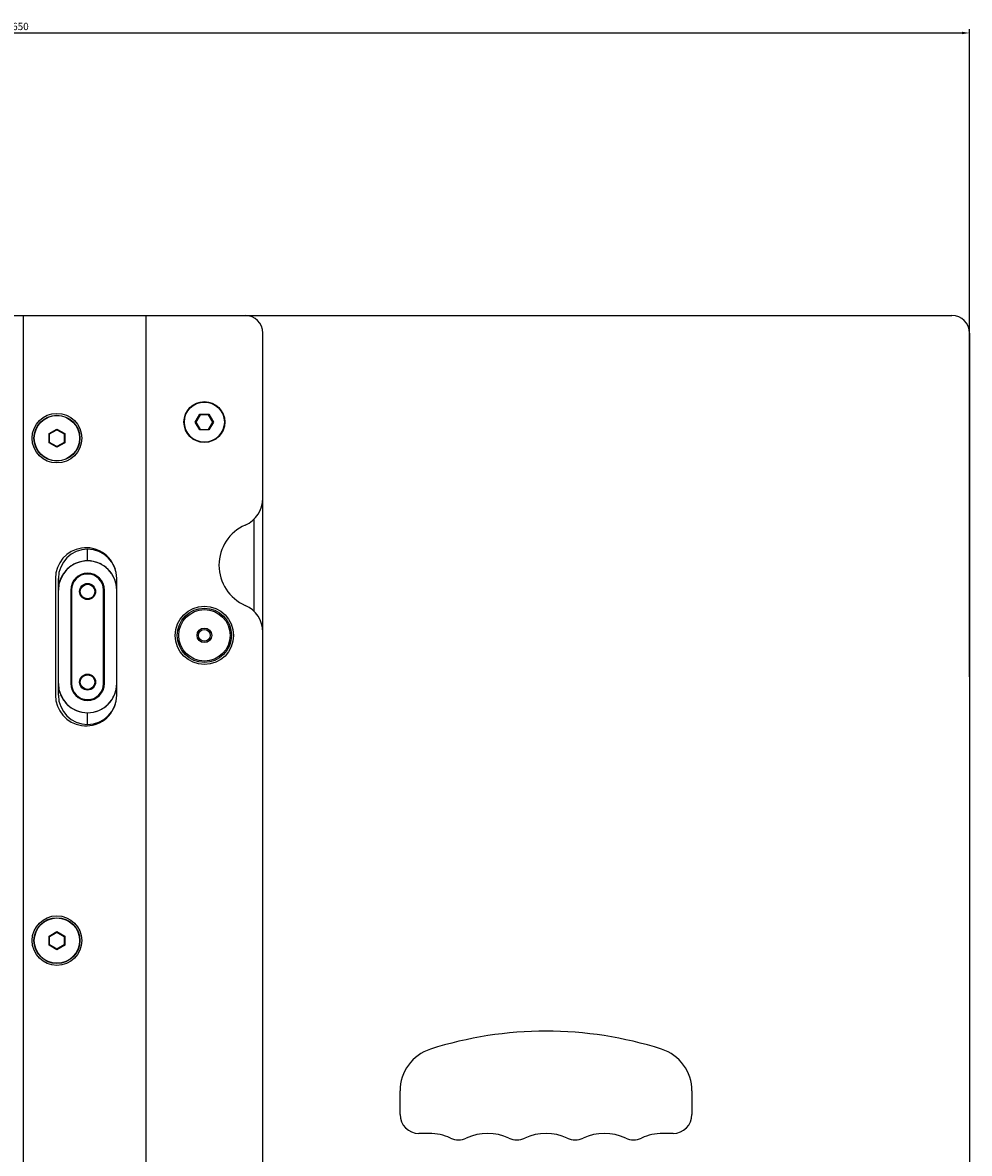
# Model space of a CAD drawing. Units: millimetres. Extents: x 2540 to 5573, y 1299 to 3782.
# Drawn here: x 4522 to 4846, y 2556 to 2944 of the extents above; entities that cross this region are included whole.
import ezdxf

# ---------------------------------------------------------------- set-up
doc = ezdxf.new("R2010")
doc.units = ezdxf.units.MM
doc.layers.add('02___PRT_ALL_AXES', color=7, linetype='Continuous')
doc.styles.get("Standard").update_dxf_attribs({"font": 'arial.ttf'})
doc.dimstyles.new('ISO-25', dxfattribs={"dimtxt": 2.5, "dimasz": 2.5, "dimexe": 1.25, "dimexo": 0.625, "dimtad": 1, "dimtxsty": 'Standard', "dimcen": 2.5, "dimadec": 0, "dimazin": 0, "dimtfac": 1, "dimtmove": 0, "dimatfit": 3, "dimfxl": 1, "dimarcsym": 0})

# ---------------------------------------------------------------- blocks, each defined once
blk = doc.blocks.new('*D14')
at = {"color": 0, "lineweight": -2, "transparency": 16777216}
for p, q in [((4195.98, 2719.63), (4195.98, 2941.27)), ((4198.48, 2940.02), (4843.48, 2940.02)), ((4845.98, 2719.63), (4845.98, 2941.27))]:
    blk.add_line(p, q, dxfattribs=at)
at = {"color": 0, "transparency": 16777216}
for points in [[(4198.48, 2940.44), (4198.48, 2939.6), (4195.98, 2940.02)], [(4843.48, 2940.44), (4843.48, 2939.6), (4845.98, 2940.02)]]:
    blk.add_solid(points, dxfattribs=at)
at = {"layer": 'Defpoints', "color": 0, "transparency": 16777216}
for p in [(4845.98, 2940.02), (4195.98, 2719.01), (4845.98, 2719.01)]:
    blk.add_point(p, dxfattribs=at)
at = {"color": 0, "transparency": 16777216, "insert": (4520.98, 2941.92), "char_height": 2.5, "attachment_point": 5}
blk.add_mtext('650', dxfattribs=at)

msp = doc.modelspace()

# ---------------------------------------------------------------- linework, layer by layer
at = {"layer": '02___PRT_ALL_AXES', "color": 4, "linetype": 'Continuous'}
for p, q in [((4201.98, 2843.306), (4839.98, 2843.306)), ((4521.98, 2243.306), (4521.98, 2843.306)), ((4563.98, 2843.306), (4563.98, 2243.306)), ((4603.98, 2249.306), (4603.98, 2837.306)), ((4845.98, 2837.306), (4845.98, 2249.306)), ((4580.862, 2806.806), (4582.421, 2809.507)), ((4582.421, 2804.106), (4580.862, 2806.806)), ((4581.094, 2806.806), (4580.862, 2806.806)), ((4582.537, 2809.306), (4581.094, 2806.806)), ((4581.094, 2806.806), (4582.537, 2804.306)), ((4582.421, 2809.507), (4585.54, 2809.507)), ((4582.537, 2809.306), (4582.421, 2809.507)), ((4585.424, 2809.306), (4582.537, 2809.306)), ((4585.424, 2809.306), (4585.54, 2809.507)), ((4586.867, 2806.806), (4585.424, 2809.306)), ((4585.424, 2804.306), (4586.867, 2806.806)), ((4585.54, 2809.507), (4587.099, 2806.806)), ((4587.099, 2806.806), (4585.54, 2804.106)), ((4586.867, 2806.806), (4587.099, 2806.806)), ((4530.78, 2802.865), (4533.48, 2804.424)), ((4530.78, 2799.748), (4530.78, 2802.865)), ((4530.98, 2802.75), (4530.78, 2802.865)), ((4530.98, 2802.75), (4533.48, 2804.193)), ((4530.98, 2799.863), (4530.98, 2802.75)), ((4533.48, 2804.424), (4536.18, 2802.865)), ((4533.48, 2804.193), (4533.48, 2804.424)), ((4533.48, 2804.193), (4535.98, 2802.75)), ((4535.98, 2802.75), (4536.18, 2802.865)), ((4535.98, 2802.75), (4535.98, 2799.863)), ((4536.18, 2802.865), (4536.18, 2799.748)), ((4582.537, 2804.307), (4582.421, 2804.106)), ((4585.54, 2804.106), (4582.421, 2804.106)), ((4582.537, 2804.306), (4585.424, 2804.306)), ((4585.424, 2804.306), (4585.54, 2804.106)), ((4530.98, 2799.863), (4530.78, 2799.748)), ((4533.48, 2798.189), (4530.78, 2799.748)), ((4533.48, 2798.42), (4530.98, 2799.863)), ((4535.98, 2799.863), (4533.48, 2798.42)), ((4536.18, 2799.748), (4533.48, 2798.189)), ((4535.98, 2799.863), (4536.18, 2799.748)), ((4533.48, 2798.42), (4533.48, 2798.189)), ((4600.98, 2741.915), (4600.98, 2773.698)), ((4543.98, 2759.306), (4543.98, 2763.306)), ((4532.957, 2753.306), (4532.957, 2713.306)), ((4533.98, 2753.306), (4533.98, 2749.306)), ((4533.98, 2713.306), (4533.98, 2753.306)), ((4553.98, 2713.306), (4553.98, 2753.306)), ((4553.98, 2749.306), (4553.98, 2753.306)), ((4538.218, 2749.306), (4538.218, 2717.306)), ((4538.218, 2749.306), (4538.48, 2749.306)), ((4538.48, 2749.306), (4538.48, 2717.306)), ((4549.48, 2717.306), (4549.48, 2749.306)), ((4549.742, 2749.306), (4549.48, 2749.306)), ((4549.742, 2717.306), (4549.742, 2749.306)), ((4533.98, 2713.306), (4533.98, 2717.306)), ((4538.218, 2717.306), (4538.48, 2717.306)), ((4549.742, 2717.306), (4549.48, 2717.306)), ((4553.98, 2713.306), (4553.98, 2717.306)), ((4543.98, 2703.306), (4543.98, 2707.306)), ((4530.78, 2630.865), (4533.48, 2632.424)), ((4533.48, 2632.424), (4536.18, 2630.865)), ((4533.48, 2632.193), (4533.48, 2632.424)), ((4530.78, 2627.748), (4530.78, 2630.865)), ((4530.98, 2630.75), (4530.78, 2630.865)), ((4530.98, 2630.75), (4533.48, 2632.193)), ((4530.98, 2627.863), (4530.98, 2630.75)), ((4533.48, 2632.193), (4535.98, 2630.75)), ((4535.98, 2630.75), (4536.18, 2630.865)), ((4535.98, 2630.75), (4535.98, 2627.863)), ((4536.18, 2630.865), (4536.18, 2627.748)), ((4530.98, 2627.863), (4530.78, 2627.748)), ((4533.48, 2626.189), (4530.78, 2627.748)), ((4533.48, 2626.42), (4530.98, 2627.863)), ((4535.98, 2627.863), (4533.48, 2626.42)), ((4536.18, 2627.748), (4533.48, 2626.189)), ((4533.48, 2626.42), (4533.48, 2626.189)), ((4535.98, 2627.863), (4536.18, 2627.748)), ((4650.98, 2569.806), (4650.98, 2577.851)), ((4750.98, 2577.851), (4750.98, 2569.806)), ((4660.98, 2563.306), (4657.48, 2563.306)), ((4744.48, 2563.306), (4740.98, 2563.306))]:
    msp.add_line(p, q, dxfattribs=at)
for centre, radius in [((4583.98, 2806.806), 7), ((4583.98, 2806.806), 6.857), ((4533.48, 2801.306), 8.5), ((4533.48, 2801.306), 7.85), ((4533.48, 2801.306), 7.75), ((4543.98, 2748.806), 2.75), ((4543.98, 2748.806), 2.5), ((4583.98, 2733.806), 10), ((4583.98, 2733.806), 9.3), ((4583.98, 2733.806), 8.8), ((4583.98, 2733.806), 2.5), ((4583.98, 2733.806), 2), ((4543.98, 2717.806), 2.75), ((4543.98, 2717.806), 2.5), ((4533.48, 2629.306), 8.5), ((4533.48, 2629.306), 7.85), ((4533.48, 2629.306), 7.75)]:
    msp.add_circle(centre, radius, dxfattribs=at)
for centre, radius, start, end in [((4597.98, 2837.306), 6, 0, 90), ((4839.98, 2837.306), 6, 0, 90), ((4593.98, 2780.719), 10, 293.57818, 0), ((4603.98, 2757.806), 15, 113.57818, 246.42182), ((4543.457, 2753.306), 10.5, 16.68095, 180), ((4543.98, 2753.306), 10, 0, 180), ((4543.98, 2753.306), 10, 0, 180), ((4543.98, 2749.306), 10, 0, 180), ((4543.98, 2749.306), 5.762, 0, 180), ((4543.98, 2749.306), 5.5, 0, 180), ((4593.98, 2734.893), 10, 0, 66.42182), ((4543.98, 2717.306), 10, 180, 0), ((4543.98, 2717.306), 5.762, 180, 0), ((4543.98, 2717.306), 5.5, 180, 0), ((4543.457, 2713.306), 10.5, 180, 343.31541), ((4543.98, 2713.306), 10, 180, 0), ((4543.98, 2713.306), 10, 180, 0), ((4700.98, 2468.306), 130, 72.28107, 107.71893), ((4665.98, 2577.851), 15, 107.71893, 180), ((4735.98, 2577.851), 15, 0, 72.28107), ((4657.48, 2569.806), 6.5, 180, 270), ((4744.48, 2569.806), 6.5, 270, 0), ((4660.98, 2545.806), 17.5, 65.37568, 90), ((4680.98, 2545.806), 17.5, 65.37568, 114.62432), ((4700.98, 2545.806), 17.5, 65.37568, 114.62432), ((4720.98, 2545.806), 17.5, 65.37568, 114.62432), ((4740.98, 2545.806), 17.5, 90, 114.62432), ((4670.98, 2567.624), 6.5, 245.37568, 294.62432), ((4690.98, 2567.624), 6.5, 245.37568, 294.62432), ((4710.98, 2567.624), 6.5, 245.37568, 294.62432), ((4730.98, 2567.624), 6.5, 245.37568, 294.62432)]:
    msp.add_arc(centre, radius, start, end, dxfattribs=at)
for points, knots in [([(4553.98, 2749.306), (4553.98, 2749.96), (4553.852, 2751.271), (4553.088, 2753.777), (4551.237, 2756.564), (4547.907, 2758.785), (4543.98, 2759.567), (4540.054, 2758.785), (4536.724, 2756.564), (4534.873, 2753.777), (4534.109, 2751.271), (4533.98, 2749.96), (4533.98, 2749.306)], [0, 0, 0, 0, 1.9601526, 3.9198666, 7.8218695, 11.7236759, 15.6254824, 19.5272888, 23.4290953, 27.3310981, 29.2908122, 31.2509647, 31.2509647, 31.2509647, 31.2509647]), ([(4533.98, 2717.306), (4533.98, 2716.653), (4534.109, 2715.342), (4534.873, 2712.836), (4536.724, 2710.049), (4540.054, 2707.828), (4543.98, 2707.046), (4547.907, 2707.828), (4551.237, 2710.049), (4553.088, 2712.836), (4553.852, 2715.342), (4553.98, 2716.653), (4553.98, 2717.306)], [0, 0, 0, 0, 1.9601526, 3.9198667, 7.8218695, 11.7236759, 15.6254824, 19.5272888, 23.4290953, 27.3310981, 29.2908122, 31.2509647, 31.2509647, 31.2509647, 31.2509647])]:
    msp.add_open_spline(points, degree=3, knots=knots, dxfattribs=at)

# ---------------------------------------------------------------- dimensions: what is measured, and where the dimension line sits
dim = msp.add_linear_dim(base=(4845.98, 2940.021), p1=(4195.98, 2719.006), p2=(4845.98, 2719.006), dimstyle='ISO-25')
dim.commit()
dim.dimension.update_dxf_attribs({"geometry": '*D14', "text_midpoint": (4520.98, 2941.922)})

doc.saveas('drawing.dxf')
